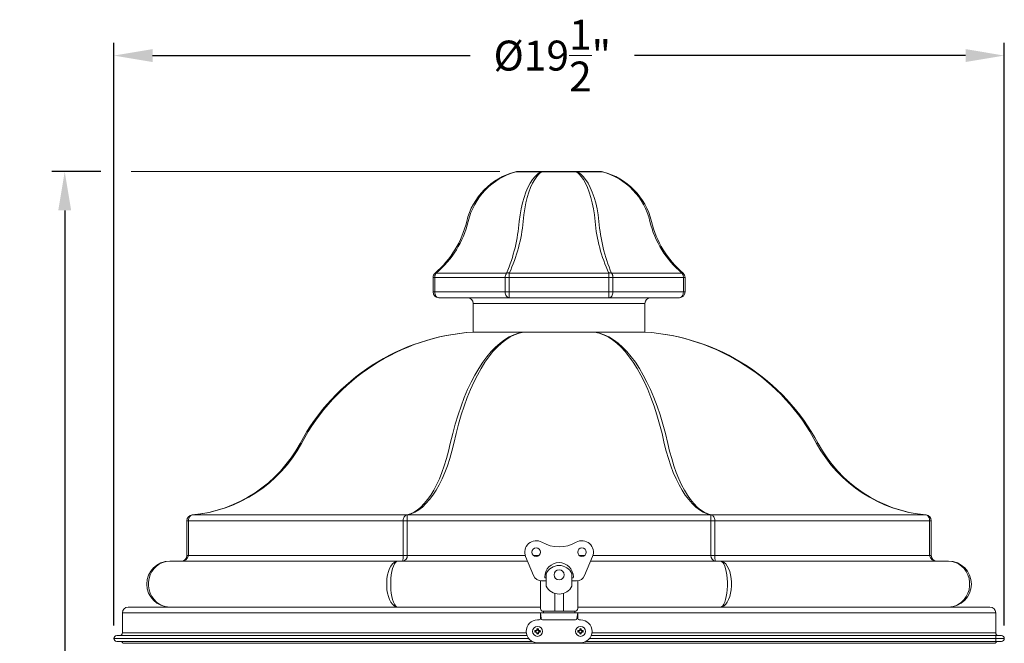
# Model space of a CAD drawing. Extents: x -51 to 60, y -9 to 41.
# Drawn here: x -7 to 15, y 18 to 31 of the extents above; entities that cross this region are included whole.
import ezdxf

# ---------------------------------------------------------------- set-up
doc = ezdxf.new("R2010")
doc.units = 0
doc.header["$MEASUREMENT"] = 0
doc.layers.get('0').update_dxf_attribs({"linetype": 'CONTINUOUS', "lineweight": 13})
doc.layers.get('DEFPOINTS').update_dxf_attribs({"linetype": 'CONTINUOUS'})
doc.layers.add('Text', color=7, linetype='CONTINUOUS', lineweight=15)
doc.styles.add('ROMAND', font='romand.shx', dxfattribs={"oblique": 15})
doc.dimstyles.new('ROMAND', dxfattribs={"dimscale": 4.5, "dimtxt": 0.145, "dimasz": 0.188, "dimexe": 0.0625, "dimexo": 0.0625, "dimgap": 0.0625, "dimtad": 0, "dimtih": 1, "dimtoh": 1, "dimdec": 3, "dimzin": 0, "dimdsep": 46, "dimlunit": 4, "dimtxsty": 'ROMAND', "dimcen": 0, "dimadec": 0, "dimazin": 0, "dimtfac": 1, "dimtdec": 3, "dimtofl": 0, "dimtmove": 0, "dimatfit": 3, "dimfxl": 0, "dimtolj": 1, "dimtzin": 0, "dimarcsym": 0})

# ---------------------------------------------------------------- blocks, each defined once
blk = doc.blocks.new('*D8')
at = {"layer": 'DEFPOINTS', "color": 0}
for p in [(-4.492, 27.97), (-5.565, -3.034), (3.242, -3.034)]:
    blk.add_point(p, dxfattribs=at)
at = {"layer": 'Text', "color": 0, "lineweight": -2}
for p, q in [((-4.774, 27.97), (-5.846, 27.97)), ((-5.565, 27.124), (-5.565, 7.65)), ((-5.565, -2.188), (-5.565, 6.311)), ((2.961, -3.034), (-5.846, -3.034))]:
    blk.add_line(p, q, dxfattribs=at)
at = {"layer": 'Text', "color": 0}
for points in [[(-5.706, 27.124), (-5.424, 27.124), (-5.565, 27.97)], [(-5.706, -2.188), (-5.424, -2.188), (-5.565, -3.034)]]:
    blk.add_solid(points, dxfattribs=at)
at = {"layer": 'Text', "color": 0, "insert": (-5.565, 6.98), "char_height": 0.6525, "attachment_point": 5, "style": 'ROMAND'}
blk.add_mtext('\\A1;2\'-7"', dxfattribs=at)
blk = doc.blocks.new('*D100')
at = {"layer": 'DEFPOINTS', "color": 0}
for p in [(-4.492, 30.503), (-4.492, 17.781), (14.948, 17.781)]:
    blk.add_point(p, dxfattribs=at)
at = {"layer": 'Text', "color": 0, "lineweight": -2}
for p, q in [((-4.492, 18.062), (-4.492, 30.784)), ((14.948, 18.062), (14.948, 30.784)), ((-3.646, 30.503), (3.285, 30.503)), ((14.102, 30.503), (6.873, 30.503))]:
    blk.add_line(p, q, dxfattribs=at)
at = {"layer": 'Text', "color": 0}
for points in [[(-3.646, 30.644), (-3.646, 30.362), (-4.492, 30.503)], [(14.102, 30.644), (14.102, 30.362), (14.948, 30.503)]]:
    blk.add_solid(points, dxfattribs=at)
at = {"layer": 'Text', "color": 0, "insert": (5.079, 30.503), "char_height": 0.6525, "attachment_point": 5, "style": 'ROMAND'}
blk.add_mtext('\\A1;%%C19{\\H1.000000x;\\S1/2;}"', dxfattribs=at)

msp = doc.modelspace()

# ---------------------------------------------------------------- linework, layer by layer
for p, q in [((4.8238, 27.9656), (4.2836, 27.9656)), ((4.3058, 27.9696), (4.8459, 27.9696)), ((4.8459, 27.9696), (4.8459, 27.9656)), ((4.8459, 27.9696), (5.6098, 27.9696)), ((5.6098, 27.9656), (4.8459, 27.9656)), ((5.6098, 27.9696), (5.6098, 27.9656)), ((5.6098, 27.9696), (6.1499, 27.9696)), ((6.1721, 27.9656), (5.6319, 27.9656)), ((2.4775, 25.6611), (2.5141, 25.6611)), ((2.4775, 25.3443), (2.4775, 25.6611)), ((2.5141, 25.6611), (2.5141, 25.3443)), ((4.052, 25.6611), (2.5141, 25.6611)), ((2.5448, 25.7558), (4.0827, 25.7558)), ((4.052, 25.6611), (4.1404, 25.6611)), ((4.052, 25.3443), (4.052, 25.6611)), ((4.1404, 25.7558), (4.1404, 25.6611)), ((4.1404, 25.7558), (6.3153, 25.7558)), ((4.1404, 25.6611), (4.1404, 25.3443)), ((6.3153, 25.6611), (4.1404, 25.6611)), ((6.3153, 25.6611), (6.3153, 25.7558)), ((6.3153, 25.3443), (6.3153, 25.6611)), ((6.3153, 25.6611), (6.4037, 25.6611)), ((6.373, 25.7558), (7.9109, 25.7558)), ((6.4037, 25.6611), (6.4037, 25.3443)), ((7.9416, 25.6611), (6.4037, 25.6611)), ((7.9416, 25.3443), (7.9416, 25.6611)), ((7.9416, 25.6611), (7.9782, 25.6611)), ((7.9782, 25.6611), (7.9782, 25.3443)), ((2.4775, 25.3443), (2.5141, 25.3443)), ((2.5141, 25.3443), (4.052, 25.3443)), ((4.1404, 25.2193), (2.6025, 25.2193)), ((4.052, 25.3443), (4.1404, 25.3443)), ((4.1404, 25.2193), (4.1404, 25.3443)), ((4.1404, 25.3443), (6.3153, 25.3443)), ((6.3153, 25.2193), (4.1404, 25.2193)), ((6.3153, 25.2193), (6.3153, 25.3443)), ((6.3153, 25.3443), (6.4037, 25.3443)), ((7.8532, 25.2193), (6.3153, 25.2193)), ((6.4037, 25.3443), (7.9416, 25.3443)), ((7.9416, 25.3443), (7.9782, 25.3443)), ((3.3526, 25.0943), (3.3526, 24.4692)), ((7.1031, 25.0943), (3.3526, 25.0943)), ((7.1031, 24.4692), (7.1031, 25.0943)), ((3.3512, 24.4692), (3.3536, 24.4692)), ((3.3536, 24.4692), (4.4482, 24.4692)), ((4.4482, 24.4692), (4.4539, 24.4692)), ((4.4539, 24.4692), (6.0018, 24.4692)), ((6.0018, 24.4692), (6.0075, 24.4692)), ((6.0075, 24.4692), (7.1021, 24.4692)), ((7.1021, 24.4692), (7.1045, 24.4692)), ((-2.7814, 20.477), (13.2371, 20.477)), ((1.9137, 20.477), (1.9137, 20.3525)), ((8.542, 20.3525), (8.542, 20.477)), ((-2.8616, 20.3525), (-2.8982, 20.3525)), ((-2.8982, 19.5935), (-2.8982, 20.3525)), ((-2.8616, 20.3525), (-2.8616, 19.5935)), ((13.3173, 20.3525), (-2.8616, 20.3525)), ((1.9137, 20.3525), (1.8253, 20.3525)), ((1.8253, 19.5935), (1.8253, 20.3525)), ((1.9137, 20.3525), (1.9137, 19.5935)), ((8.6304, 20.3525), (8.542, 20.3525)), ((8.542, 19.5935), (8.542, 20.3525)), ((8.6304, 20.3525), (8.6304, 19.5935)), ((13.3539, 20.3525), (13.3173, 20.3525)), ((13.3173, 19.5935), (13.3173, 20.3525)), ((13.3539, 20.3525), (13.3539, 19.5935)), ((-2.8616, 19.5935), (-2.8982, 19.5935)), ((-2.8616, 19.5935), (4.4882, 19.5935)), ((1.9137, 19.5935), (1.8253, 19.5935)), ((4.6724, 19.1543), (4.4976, 19.5674)), ((4.667, 19.5935), (4.7887, 19.5935)), ((5.667, 19.5935), (5.7887, 19.5935)), ((5.7833, 19.1543), (5.9581, 19.5674)), ((5.9675, 19.5935), (13.3173, 19.5935)), ((13.3539, 19.5935), (13.3173, 19.5935)), ((-3.2733, 19.4685), (4.5395, 19.4685)), ((5.9162, 19.4685), (13.729, 19.4685)), ((4.9466, 19.1983), (4.9466, 18.9259)), ((5.5091, 19.1983), (5.5091, 18.9259)), ((4.8216, 18.4371), (4.8216, 19.0413)), ((4.8451, 19.0399), (4.9466, 19.0399)), ((4.9154, 19.1246), (4.9154, 19.118)), ((4.9466, 19.1024), (4.931, 19.1024)), ((5.5091, 19.1024), (5.5247, 19.1024)), ((5.5091, 19.0399), (5.6106, 19.0399)), ((5.5404, 19.1246), (5.5404, 19.118)), ((5.6341, 18.4371), (5.6341, 19.0413)), ((5.1341, 18.3746), (5.1341, 18.764)), ((5.3216, 18.3746), (5.3216, 18.764)), ((-4.3048, 18.3434), (-4.3048, 17.9058)), ((14.7605, 18.3434), (-4.3048, 18.3434)), ((-4.1797, 18.4684), (4.8216, 18.4684)), ((4.8216, 18.3434), (4.8216, 18.2184)), ((4.8216, 18.3434), (4.8372, 18.2184)), ((5.6341, 18.3434), (4.8216, 18.3434)), ((4.8841, 18.3746), (4.8841, 18.3434)), ((5.5716, 18.3746), (4.8841, 18.3746)), ((5.5716, 18.3746), (5.5716, 18.3434)), ((5.6341, 18.3434), (5.6185, 18.2184)), ((5.6341, 18.4684), (14.6355, 18.4684)), ((5.6341, 18.3434), (5.6341, 18.2184)), ((14.7605, 17.9058), (14.7605, 18.3434)), ((5.5872, 18.1871), (4.8685, 18.1871)), ((-4.4298, 17.8433), (4.5274, 17.8433)), ((-4.3048, 17.9058), (4.5111, 17.9058)), ((5.9283, 17.8433), (14.8855, 17.8433)), ((5.9446, 17.9058), (14.7605, 17.9058)), ((14.7605, 17.8433), (14.7605, 17.7183)), ((4.564, 17.7808), (-4.4923, 17.7808)), ((4.6382, 17.7183), (-4.4298, 17.7183)), ((14.7533, 17.6766), (-4.2976, 17.6766)), ((14.8855, 17.7183), (5.8175, 17.7183)), ((14.948, 17.7808), (5.8917, 17.7808))]:
    msp.add_line(p, q)
at = {"color": 8}
for p, q in [((4.7164, 17.9487), (4.7018, 17.9537)), ((4.7164, 17.9256), (4.7018, 17.9206)), ((4.7164, 17.9487), (4.7283, 17.9487)), ((4.7283, 17.9256), (4.7164, 17.9256)), ((4.7297, 17.9489), (4.7408, 17.9536)), ((4.7408, 17.9207), (4.7297, 17.9253)), ((4.7476, 17.9799), (4.7425, 17.9944)), ((4.7476, 17.8944), (4.7425, 17.8799)), ((4.7427, 17.9554), (4.7473, 17.9666)), ((4.7473, 17.9077), (4.7427, 17.9188)), ((4.7476, 17.9679), (4.7476, 17.9799)), ((4.7476, 17.8944), (4.7476, 17.9064)), ((4.7707, 17.9799), (4.7757, 17.9944)), ((4.7707, 17.9799), (4.7707, 17.9679)), ((4.7707, 17.9064), (4.7707, 17.8944)), ((4.7707, 17.8944), (4.7757, 17.8799)), ((4.7709, 17.9666), (4.7755, 17.9554)), ((4.7755, 17.9188), (4.7709, 17.9077)), ((4.7774, 17.9536), (4.7885, 17.9489)), ((4.7885, 17.9253), (4.7774, 17.9207)), ((4.7899, 17.9487), (4.8018, 17.9487)), ((4.8018, 17.9256), (4.7899, 17.9256)), ((4.8018, 17.9487), (4.8164, 17.9537)), ((4.8018, 17.9256), (4.8164, 17.9206)), ((5.6539, 17.9487), (5.6393, 17.9537)), ((5.6539, 17.9256), (5.6393, 17.9206)), ((5.6658, 17.9487), (5.6539, 17.9487)), ((5.6539, 17.9256), (5.6658, 17.9256)), ((5.6783, 17.9536), (5.6672, 17.9489)), ((5.6672, 17.9253), (5.6783, 17.9207)), ((5.6851, 17.9799), (5.68, 17.9944)), ((5.6851, 17.8944), (5.68, 17.8799)), ((5.6848, 17.9666), (5.6802, 17.9554)), ((5.6802, 17.9188), (5.6848, 17.9077)), ((5.6851, 17.9799), (5.6851, 17.9679)), ((5.6851, 17.9064), (5.6851, 17.8944)), ((5.7082, 17.9799), (5.7132, 17.9944)), ((5.7082, 17.9679), (5.7082, 17.9799)), ((5.7082, 17.8944), (5.7082, 17.9064)), ((5.7082, 17.8944), (5.7132, 17.8799)), ((5.713, 17.9554), (5.7084, 17.9666)), ((5.7084, 17.9077), (5.713, 17.9188)), ((5.726, 17.9489), (5.7149, 17.9536)), ((5.7149, 17.9207), (5.726, 17.9253)), ((5.7393, 17.9487), (5.7274, 17.9487)), ((5.7274, 17.9256), (5.7393, 17.9256)), ((5.7393, 17.9487), (5.7539, 17.9537)), ((5.7393, 17.9256), (5.7539, 17.9206))]:
    msp.add_line(p, q, dxfattribs=at)
at = {"flags": 128}
for points in [[(4.2836, 27.9656), (4.2824, 27.9659), (4.2813, 27.9661), (4.2801, 27.9662), (4.2789, 27.9662), (4.2778, 27.9662), (4.2767, 27.9661), (4.2755, 27.9659), (4.2745, 27.9656)], [(4.3058, 27.9696), (4.303, 27.9696), (4.3002, 27.9694), (4.2974, 27.9691), (4.2946, 27.9686), (4.2919, 27.9681), (4.2891, 27.9674), (4.2864, 27.9666), (4.2836, 27.9656)], [(4.3567, 26.8851), (4.3747, 27.0239), (4.3986, 27.1581), (4.4281, 27.2862), (4.463, 27.4072), (4.5029, 27.5197), (4.5475, 27.6229), (4.5963, 27.7155), (4.6488, 27.7969), (4.7046, 27.8661), (4.7631, 27.9225), (4.8238, 27.9656)], [(4.8459, 27.9656), (4.7936, 27.9225), (4.743, 27.8661), (4.6949, 27.7969), (4.6495, 27.7155), (4.6073, 27.6229), (4.5689, 27.5197), (4.5344, 27.4072), (4.5043, 27.2862), (4.4788, 27.1581), (4.4582, 27.0239), (4.4427, 26.8851)], [(4.8459, 27.9696), (4.8431, 27.9696), (4.8403, 27.9694), (4.8375, 27.9691), (4.8348, 27.9686), (4.832, 27.9681), (4.8292, 27.9674), (4.8265, 27.9666), (4.8238, 27.9656)], [(4.8459, 27.9656), (4.8431, 27.9659), (4.8404, 27.9661), (4.8376, 27.9662), (4.8348, 27.9662), (4.832, 27.9662), (4.8293, 27.9661), (4.8265, 27.9659), (4.8238, 27.9656)], [(5.6098, 27.9696), (5.6126, 27.9696), (5.6154, 27.9694), (5.6182, 27.9691), (5.621, 27.9686), (5.6237, 27.9681), (5.6265, 27.9674), (5.6292, 27.9666), (5.6319, 27.9656)], [(5.6319, 27.9656), (5.6292, 27.9659), (5.6264, 27.9661), (5.6237, 27.9662), (5.6209, 27.9662), (5.6181, 27.9662), (5.6154, 27.9661), (5.6126, 27.9659), (5.6098, 27.9656)], [(6.0131, 26.8851), (5.9975, 27.0239), (5.9769, 27.1581), (5.9514, 27.2862), (5.9213, 27.4072), (5.8868, 27.5197), (5.8484, 27.6229), (5.8062, 27.7155), (5.7609, 27.7969), (5.7127, 27.8661), (5.6622, 27.9225), (5.6098, 27.9656)], [(5.6319, 27.9656), (5.6926, 27.9225), (5.7511, 27.8661), (5.8069, 27.7969), (5.8594, 27.7155), (5.9082, 27.6229), (5.9528, 27.5197), (5.9927, 27.4072), (6.0276, 27.2862), (6.0571, 27.1581), (6.081, 27.0239), (6.099, 26.8851)], [(6.1499, 27.9696), (6.1527, 27.9696), (6.1555, 27.9694), (6.1583, 27.9691), (6.1611, 27.9686), (6.1639, 27.9681), (6.1666, 27.9674), (6.1693, 27.9666), (6.1721, 27.9656)], [(6.1812, 27.9656), (6.1802, 27.9659), (6.179, 27.9661), (6.1779, 27.9662), (6.1768, 27.9662), (6.1756, 27.9662), (6.1745, 27.9661), (6.1733, 27.9659), (6.1721, 27.9656)], [(2.5448, 25.7558), (2.5379, 25.7465), (2.5318, 25.7362), (2.5265, 25.725), (2.5221, 25.7132), (2.5187, 25.7007), (2.5161, 25.6877), (2.5146, 25.6745), (2.5141, 25.6611)], [(2.5208, 25.7558), (2.5228, 25.7571), (2.5251, 25.7581), (2.5276, 25.7587), (2.5305, 25.7589), (2.5337, 25.7587), (2.5371, 25.7581), (2.5408, 25.7571), (2.5448, 25.7558)], [(4.052, 25.6611), (4.0525, 25.6745), (4.054, 25.6877), (4.0565, 25.7007), (4.06, 25.7132), (4.0644, 25.725), (4.0697, 25.7362), (4.0758, 25.7465), (4.0827, 25.7558)], [(4.0827, 25.7558), (4.0894, 25.7571), (4.0963, 25.7581), (4.1034, 25.7587), (4.1106, 25.7589), (4.1179, 25.7587), (4.1254, 25.7581), (4.1329, 25.7571), (4.1404, 25.7558)], [(6.3153, 25.7558), (6.3228, 25.7571), (6.3303, 25.7581), (6.3378, 25.7587), (6.3451, 25.7589), (6.3524, 25.7587), (6.3594, 25.7581), (6.3663, 25.7571), (6.373, 25.7558)], [(6.373, 25.7558), (6.3799, 25.7465), (6.386, 25.7362), (6.3913, 25.725), (6.3957, 25.7132), (6.3992, 25.7007), (6.4017, 25.6877), (6.4032, 25.6745), (6.4037, 25.6611)], [(7.9109, 25.7558), (7.9149, 25.7571), (7.9186, 25.7581), (7.922, 25.7587), (7.9252, 25.7589), (7.9281, 25.7587), (7.9306, 25.7581), (7.9329, 25.7571), (7.9349, 25.7558)], [(7.9416, 25.6611), (7.9411, 25.6745), (7.9396, 25.6877), (7.937, 25.7007), (7.9336, 25.7132), (7.9292, 25.725), (7.9239, 25.7362), (7.9178, 25.7465), (7.9109, 25.7558)], [(2.5141, 25.3443), (2.5158, 25.3199), (2.5208, 25.2965), (2.529, 25.2748), (2.54, 25.2559), (2.5534, 25.2403), (2.5687, 25.2288), (2.5853, 25.2217), (2.6025, 25.2193)], [(4.052, 25.3443), (4.0537, 25.3199), (4.0587, 25.2965), (4.0669, 25.2748), (4.0779, 25.2559), (4.0913, 25.2403), (4.1066, 25.2288), (4.1232, 25.2217), (4.1404, 25.2193)], [(6.3153, 25.2193), (6.3326, 25.2217), (6.3491, 25.2288), (6.3644, 25.2403), (6.3778, 25.2559), (6.3888, 25.2748), (6.397, 25.2965), (6.402, 25.3199), (6.4037, 25.3443)], [(7.8532, 25.2193), (7.8704, 25.2217), (7.887, 25.2288), (7.9023, 25.2403), (7.9157, 25.2559), (7.9267, 25.2748), (7.9349, 25.2965), (7.9399, 25.3199), (7.9416, 25.3443)], [(2.8535, 22.0404), (2.9052, 22.2546), (2.9616, 22.4621), (3.0226, 22.6621), (3.0881, 22.8541), (3.1577, 23.0376), (3.2314, 23.212), (3.309, 23.3768), (3.3901, 23.5317), (3.4746, 23.676), (3.5622, 23.8095), (3.6527, 23.9317), (3.7459, 24.0422), (3.8413, 24.1409), (3.9389, 24.2274), (4.0383, 24.3014), (4.1392, 24.3627), (4.2413, 24.4112), (4.3444, 24.4467), (4.4482, 24.4692)], [(4.4539, 24.4692), (4.3548, 24.4467), (4.2564, 24.4112), (4.1589, 24.3627), (4.0625, 24.3014), (3.9677, 24.2274), (3.8745, 24.1409), (3.7833, 24.0422), (3.6944, 23.9317), (3.608, 23.8095), (3.5244, 23.676), (3.4437, 23.5317), (3.3662, 23.3768), (3.2922, 23.212), (3.2219, 23.0376), (3.1554, 22.8541), (3.0929, 22.6621), (3.0346, 22.4621), (2.9807, 22.2546), (2.9314, 22.0404)], [(7.5243, 22.0404), (7.475, 22.2546), (7.4211, 22.4621), (7.3628, 22.6621), (7.3004, 22.8541), (7.2338, 23.0376), (7.1635, 23.212), (7.0895, 23.3768), (7.012, 23.5317), (6.9313, 23.676), (6.8477, 23.8095), (6.7613, 23.9317), (6.6724, 24.0422), (6.5812, 24.1409), (6.488, 24.2274), (6.3932, 24.3014), (6.2968, 24.3627), (6.1993, 24.4112), (6.1009, 24.4467), (6.0018, 24.4692)], [(6.0075, 24.4692), (6.1113, 24.4467), (6.2144, 24.4112), (6.3165, 24.3627), (6.4174, 24.3014), (6.5168, 24.2274), (6.6144, 24.1409), (6.7098, 24.0422), (6.803, 23.9317), (6.8935, 23.8095), (6.9811, 23.676), (7.0656, 23.5317), (7.1467, 23.3768), (7.2243, 23.212), (7.298, 23.0376), (7.3676, 22.8541), (7.4331, 22.6621), (7.4941, 22.4621), (7.5505, 22.2546), (7.6022, 22.0404)], [(1.9056, 20.477), (1.9839, 20.5016), (2.0614, 20.5389), (2.1378, 20.5887), (2.2127, 20.651), (2.2858, 20.7254), (2.3568, 20.8115), (2.4253, 20.9091), (2.4911, 21.0176), (2.5539, 21.1367), (2.6135, 21.2658), (2.6695, 21.4043), (2.7217, 21.5517), (2.7699, 21.7073), (2.8139, 21.8704), (2.8535, 22.0404)], [(2.9314, 22.0404), (2.8889, 21.8704), (2.8416, 21.7073), (2.7899, 21.5517), (2.7338, 21.4043), (2.6737, 21.2658), (2.6098, 21.1367), (2.5424, 21.0176), (2.4717, 20.9091), (2.3981, 20.8115), (2.3219, 20.7254), (2.2435, 20.651), (2.1631, 20.5887), (2.0811, 20.5389), (1.9978, 20.5016), (1.9137, 20.477)], [(8.542, 20.477), (8.4579, 20.5016), (8.3746, 20.5389), (8.2926, 20.5887), (8.2122, 20.651), (8.1338, 20.7254), (8.0576, 20.8115), (7.984, 20.9091), (7.9133, 21.0176), (7.8459, 21.1367), (7.782, 21.2658), (7.7219, 21.4043), (7.6658, 21.5517), (7.6141, 21.7073), (7.5668, 21.8704), (7.5243, 22.0404)], [(7.6022, 22.0404), (7.6418, 21.8704), (7.6858, 21.7073), (7.734, 21.5517), (7.7862, 21.4043), (7.8422, 21.2658), (7.9018, 21.1367), (7.9646, 21.0176), (8.0304, 20.9091), (8.0989, 20.8115), (8.1699, 20.7254), (8.243, 20.651), (8.3179, 20.5887), (8.3943, 20.5389), (8.4718, 20.5016), (8.5502, 20.477)], [(10.8822, 22.0404), (10.8808, 22.042), (10.8786, 22.0431), (10.8756, 22.0438), (10.8719, 22.044), (10.8674, 22.0438), (10.8622, 22.0431), (10.8564, 22.042), (10.8499, 22.0404)], [(-2.7814, 20.477), (-2.7974, 20.4728), (-2.8126, 20.4644), (-2.8265, 20.4523), (-2.8385, 20.4367), (-2.8484, 20.4183), (-2.8556, 20.3977), (-2.8601, 20.3755), (-2.8616, 20.3525)], [(-2.7814, 20.477), (-2.7818, 20.477), (-2.7822, 20.4771), (-2.7826, 20.4771), (-2.783, 20.4771), (-2.7835, 20.4771), (-2.7839, 20.4771), (-2.7843, 20.477), (-2.7847, 20.477)], [(1.8253, 20.3525), (1.8268, 20.3755), (1.8313, 20.3977), (1.8386, 20.4183), (1.8484, 20.4367), (1.8604, 20.4523), (1.8743, 20.4644), (1.8895, 20.4728), (1.9056, 20.477)], [(1.9137, 20.477), (1.9127, 20.477), (1.9117, 20.4771), (1.9106, 20.4771), (1.9096, 20.4771), (1.9086, 20.4771), (1.9076, 20.4771), (1.9066, 20.477), (1.9056, 20.477)], [(8.5502, 20.477), (8.5491, 20.477), (8.5481, 20.4771), (8.5471, 20.4771), (8.5461, 20.4771), (8.5451, 20.4771), (8.544, 20.4771), (8.543, 20.477), (8.542, 20.477)], [(8.5502, 20.477), (8.5662, 20.4728), (8.5814, 20.4644), (8.5953, 20.4523), (8.6073, 20.4367), (8.6172, 20.4183), (8.6244, 20.3977), (8.6289, 20.3755), (8.6304, 20.3525)], [(13.2404, 20.477), (13.24, 20.477), (13.2396, 20.4771), (13.2392, 20.4771), (13.2388, 20.4771), (13.2383, 20.4771), (13.2379, 20.4771), (13.2375, 20.477), (13.2371, 20.477)], [(13.3173, 20.3525), (13.3158, 20.3755), (13.3113, 20.3977), (13.3041, 20.4183), (13.2942, 20.4367), (13.2822, 20.4523), (13.2683, 20.4644), (13.2531, 20.4728), (13.2371, 20.477)], [(-3.2733, 19.4685), (-3.3495, 19.4617), (-3.4237, 19.4414), (-3.4938, 19.4083), (-3.5579, 19.3631), (-3.6142, 19.3071), (-3.6612, 19.242), (-3.6977, 19.1693), (-3.7225, 19.0912), (-3.7351, 19.0098), (-3.7351, 18.9272), (-3.7225, 18.8457), (-3.6977, 18.7676), (-3.6612, 18.695), (-3.6142, 18.6298), (-3.5579, 18.5738), (-3.4938, 18.5287), (-3.4237, 18.4955), (-3.3495, 18.4752), (-3.2733, 18.4684)], [(1.7066, 18.4684), (1.6665, 18.4752), (1.6274, 18.4955), (1.5906, 18.5287), (1.5569, 18.5738), (1.5272, 18.6298), (1.5025, 18.695), (1.4834, 18.7676), (1.4703, 18.8457), (1.4637, 18.9272), (1.4637, 19.0098), (1.4703, 19.0912), (1.4834, 19.1693), (1.5025, 19.242), (1.5272, 19.3071), (1.5569, 19.3631), (1.5906, 19.4083), (1.6274, 19.4414), (1.6665, 19.4617), (1.7066, 19.4685)], [(1.7066, 19.4685), (1.681, 19.4617), (1.6561, 19.4414), (1.6326, 19.4083), (1.6112, 19.3631), (1.5923, 19.3071), (1.5765, 19.242), (1.5643, 19.1693), (1.556, 19.0912), (1.5518, 19.0098), (1.5518, 18.9272), (1.556, 18.8457), (1.5643, 18.7676), (1.5765, 18.695), (1.5923, 18.6298), (1.6112, 18.5738), (1.6326, 18.5287), (1.6561, 18.4955), (1.681, 18.4752), (1.7066, 18.4684)], [(8.7491, 18.4684), (8.7747, 18.4752), (8.7996, 18.4955), (8.8231, 18.5287), (8.8445, 18.5738), (8.8634, 18.6298), (8.8792, 18.695), (8.8914, 18.7676), (8.8997, 18.8457), (8.9039, 18.9272), (8.9039, 19.0098), (8.8997, 19.0912), (8.8914, 19.1693), (8.8792, 19.242), (8.8634, 19.3071), (8.8445, 19.3631), (8.8231, 19.4083), (8.7996, 19.4414), (8.7747, 19.4617), (8.7491, 19.4685)], [(8.7491, 19.4685), (8.7892, 19.4617), (8.8283, 19.4414), (8.8651, 19.4083), (8.8988, 19.3631), (8.9285, 19.3071), (8.9532, 19.242), (8.9723, 19.1693), (8.9854, 19.0912), (8.992, 19.0098), (8.992, 18.9272), (8.9854, 18.8457), (8.9723, 18.7676), (8.9532, 18.695), (8.9285, 18.6298), (8.8988, 18.5738), (8.8651, 18.5287), (8.8283, 18.4955), (8.7892, 18.4752), (8.7491, 18.4684)], [(13.729, 18.4684), (13.8052, 18.4752), (13.8794, 18.4955), (13.9495, 18.5287), (14.0136, 18.5738), (14.0699, 18.6298), (14.1169, 18.695), (14.1534, 18.7676), (14.1782, 18.8457), (14.1908, 18.9272), (14.1908, 19.0098), (14.1782, 19.0912), (14.1534, 19.1693), (14.1169, 19.242), (14.0699, 19.3071), (14.0136, 19.3631), (13.9495, 19.4083), (13.8794, 19.4414), (13.8052, 19.4617), (13.729, 19.4685)]]:
    msp.add_lwpolyline(points, dxfattribs=at)
msp.add_lwpolyline([(4.7904, 18.1871), (4.7591, 18.1871, 1), (4.7591, 17.6871), (5.6966, 17.6871, 1), (5.6966, 18.1871), (5.6654, 18.1871)], format="xyb")
for centre, radius in [((4.7279, 19.6649), 0.0938), ((5.7279, 19.6649), 0.0938), ((5.2279, 19.1715), 0.1094), ((4.7591, 17.9371), 0.1095), ((5.6966, 17.9371), 0.1095)]:
    msp.add_circle(centre, radius)
for centre, radius, start, end in [((4.6442, 26.5378), 1.4749, 104.51659, 166.37991), ((4.6685, 26.5579), 1.4594, 105.29226, 167.04401), ((4.3058, 27.8446), 0.125, 90, 104.51659), ((6.1499, 27.8446), 0.125, 75.48341, 90), ((5.7898, 26.5604), 1.4563, 12.88343, 74.78029), ((5.8115, 26.5378), 1.4749, 13.62009, 75.48341), ((1.1068, 27.3949), 2.1648, 310.78294, 346.37991), ((1.1505, 27.4044), 2.1592, 310.22107, 346.08348), ((0.7628, 27.1594), 3.6044, 337.0813, 355.63605), ((1.1212, 27.1689), 3.3336, 334.91753, 355.11621), ((9.3345, 27.1689), 3.3336, 184.88379, 205.08247), ((9.6929, 27.1594), 3.6044, 184.36395, 202.9187), ((9.3052, 27.4044), 2.1592, 193.91652, 229.77893), ((9.3489, 27.3949), 2.1648, 193.62009, 229.21706), ((2.6025, 25.6611), 0.125, 130.78294, 180), ((7.8532, 25.6611), 0.125, 0, 49.21706), ((2.6025, 25.3443), 0.125, 180, 270), ((3.2276, 25.0943), 0.125, 0, 90), ((7.2281, 25.0943), 0.125, 90, 180), ((7.8532, 25.3443), 0.125, 270, 0), ((3.6489, 19.854), 4.6248, 93.68987, 151.78686), ((3.6585, 19.8928), 4.5865, 93.81154, 152.08023), ((6.7982, 19.8943), 4.585, 27.90897, 86.19926), ((6.8068, 19.854), 4.6248, 28.21314, 86.31013), ((-3.0607, 23.4536), 2.9894, 275.29597, 331.78686), ((-3.0514, 23.4935), 3.0286, 275.1151, 331.32678), ((13.5059, 23.4917), 3.0266, 208.65341, 264.90472), ((13.5164, 23.4536), 2.9894, 208.21314, 264.70403), ((-2.7732, 20.3525), 0.125, 95.29597, 180), ((13.2289, 20.3525), 0.125, 0, 84.70403), ((4.7279, 19.6649), 0.25, 60, 202.93132), ((5.2279, 20.5309), 0.75, 240, 300), ((5.7279, 19.6649), 0.25, 337.06868, 120), ((-3.009, 19.6171), 0.1493, 264.52844, 350.91253), ((-3.0232, 19.5935), 0.125, 270, 0), ((1.525, 19.5665), 0.3015, 341.02757, 5.13776), ((1.7983, 19.5837), 0.1158, 275.86522, 4.85624), ((8.6589, 19.5849), 0.1172, 175.79296, 263.48559), ((8.8681, 19.559), 0.2402, 171.72074, 202.11393), ((13.4607, 19.6119), 0.1446, 187.31285, 277.24618), ((13.4789, 19.5935), 0.125, 180, 270), ((-3.2733, 18.9685), 0.5001, 90, 270), ((5.2279, 19.1246), 0.3125, 360, 180), ((5.2279, 19.0621), 0.3125, 25.84193, 154.15807), ((13.729, 18.9685), 0.5001, 270, 90), ((4.8451, 19.2274), 0.1875, 202.93132, 270), ((5.6106, 19.2274), 0.1875, 270, 337.06868), ((4.931, 19.118), 0.0156, 180, 270), ((5.2279, 19.0621), 0.3125, 205.84193, 334.15807), ((5.5247, 19.118), 0.0156, 270, 360), ((-4.1797, 18.3434), 0.125, 90, 180), ((4.8841, 18.4371), 0.0625, 180, 270), ((5.5716, 18.4371), 0.0625, 270, 0), ((14.6355, 18.3434), 0.125, 0, 90), ((4.7904, 18.2184), 0.0312, 270, 0), ((4.8685, 18.2184), 0.0312, 180, 270), ((5.5872, 18.2184), 0.0312, 270, 0), ((5.6654, 18.2184), 0.0312, 180, 270), ((-4.4298, 17.7808), 0.0625, 90, 180), ((-4.3673, 17.9058), 0.0625, 270, 0), ((14.823, 17.9058), 0.0625, 180, 270), ((14.8855, 17.7808), 0.0625, 0, 90), ((-4.4298, 17.7808), 0.0625, 180, 270), ((-4.3565, 17.6558), 0.0625, 19.47122, 90), ((14.8123, 17.6558), 0.0625, 90, 160.52878), ((14.8855, 17.7808), 0.0625, 270, 0)]:
    msp.add_arc(centre, radius, start, end)
at = {"color": 8}
for centre, radius, start, end in [((4.7591, 17.9371), 0.0596, 163.87453, 196.12547), ((4.7561, 16.2063), 1.7483, 90.94588, 91.77807), ((4.7561, 19.668), 1.7483, 268.22193, 269.05412), ((4.7591, 17.9371), 0.0443, 164.87886, 195.12114), ((5.4802, 16.1957), 1.9127, 112.8839, 113.14008), ((5.4802, 19.6785), 1.9127, 246.85992, 247.1161), ((6.5005, 17.216), 1.9127, 156.85992, 157.1161), ((6.5005, 18.6583), 1.9127, 202.8839, 203.14008), ((6.49, 17.9401), 1.7483, 178.22193, 179.05412), ((6.49, 17.9341), 1.7483, 180.94588, 181.77807), ((4.7591, 17.9371), 0.0596, 73.87453, 106.12547), ((4.7591, 17.9371), 0.0596, 253.87453, 286.12547), ((4.7591, 17.9371), 0.0443, 74.87886, 105.12114), ((4.7591, 17.9371), 0.0443, 254.87886, 285.12114), ((3.0282, 17.9401), 1.7483, 0.94588, 1.77807), ((3.0282, 17.9341), 1.7483, 358.22193, 359.05412), ((3.0177, 17.216), 1.9127, 22.8839, 23.14008), ((3.0177, 18.6583), 1.9127, 336.85992, 337.1161), ((4.038, 16.1957), 1.9127, 66.85992, 67.1161), ((4.038, 19.6785), 1.9127, 292.8839, 293.14008), ((4.7621, 16.2063), 1.7483, 88.22193, 89.05412), ((4.7621, 19.668), 1.7483, 270.94588, 271.77807), ((4.7591, 17.9371), 0.0443, 344.87886, 15.12114), ((4.7591, 17.9371), 0.0596, 343.87453, 16.12547), ((5.6966, 17.9371), 0.0596, 163.87453, 196.12547), ((5.6936, 16.2063), 1.7483, 90.94588, 91.77807), ((5.6936, 19.668), 1.7483, 268.22193, 269.05412), ((5.6966, 17.9371), 0.0443, 164.87886, 195.12114), ((6.4177, 16.1957), 1.9127, 112.8839, 113.14008), ((6.4177, 19.6785), 1.9127, 246.85992, 247.1161), ((7.438, 17.216), 1.9127, 156.85992, 157.1161), ((7.438, 18.6583), 1.9127, 202.8839, 203.14008), ((7.4275, 17.9401), 1.7483, 178.22193, 179.05412), ((7.4275, 17.9341), 1.7483, 180.94588, 181.77807), ((5.6966, 17.9371), 0.0596, 73.87453, 106.12547), ((5.6966, 17.9371), 0.0596, 253.87453, 286.12547), ((5.6966, 17.9371), 0.0443, 74.87886, 105.12114), ((5.6966, 17.9371), 0.0443, 254.87886, 285.12114), ((3.9657, 17.9401), 1.7483, 0.94588, 1.77807), ((3.9657, 17.9341), 1.7483, 358.22193, 359.05412), ((3.9552, 17.216), 1.9127, 22.8839, 23.14008), ((3.9552, 18.6583), 1.9127, 336.85992, 337.1161), ((4.9755, 16.1957), 1.9127, 66.85992, 67.1161), ((4.9755, 19.6785), 1.9127, 292.8839, 293.14008), ((5.6996, 16.2063), 1.7483, 88.22193, 89.05412), ((5.6996, 19.668), 1.7483, 270.94588, 271.77807), ((5.6966, 17.9371), 0.0443, 344.87886, 15.12114), ((5.6966, 17.9371), 0.0596, 343.87453, 16.12547)]:
    msp.add_arc(centre, radius, start, end, dxfattribs=at)
at = {"color": 8, "extrusion": (0, 0, -1)}
for centre, major_axis, ratio, start_param, end_param in [((4.7283, 17.9522), (-0.00069, 0.00345), 0.996045, 2.946, 3.3371853), ((4.7283, 17.9221), (-0.00069, -0.00345), 0.996045, 2.946, 3.3371853), ((4.7394, 17.9568), (-0.00249, 0.00249), 0.9955462, 2.7504693, 3.532716), ((4.7394, 17.9175), (-0.00249, -0.00249), 0.9955462, 2.7504693, 3.532716), ((4.744, 17.9679), (-0.00345, 0.00069), 0.996045, 2.946, 3.3371853), ((4.744, 17.9064), (-0.00345, -0.00069), 0.996045, 2.946, 3.3371853), ((4.7742, 17.9679), (0.00345, 0.00069), 0.996045, 2.946, 3.3371853), ((4.7742, 17.9064), (0.00345, -0.00069), 0.996045, 2.946, 3.3371853), ((4.7788, 17.9568), (0.00249, 0.00249), 0.9955462, 2.7504693, 3.532716), ((4.7788, 17.9175), (0.00249, -0.00249), 0.9955462, 2.7504693, 3.532716), ((4.7899, 17.9522), (0.00069, 0.00345), 0.996045, 2.946, 3.3371853), ((4.7899, 17.9221), (0.00069, -0.00345), 0.996045, 2.946, 3.3371853)]:
    msp.add_ellipse(centre, major_axis=major_axis, ratio=ratio, start_param=start_param, end_param=end_param, dxfattribs=at)
at = {"color": 8}
for centre, major_axis, ratio, start_param, end_param in [((5.6658, 17.9522), (-0.00069, 0.00345), 0.996045, 2.946, 3.3371853), ((5.6658, 17.9221), (-0.00069, -0.00345), 0.996045, 2.946, 3.3371853), ((5.6769, 17.9568), (-0.00249, 0.00249), 0.9955462, 2.7504693, 3.532716), ((5.6769, 17.9175), (-0.00249, -0.00249), 0.9955462, 2.7504693, 3.532716), ((5.6815, 17.9679), (-0.00345, 0.00069), 0.996045, 2.946, 3.3371853), ((5.6815, 17.9064), (-0.00345, -0.00069), 0.996045, 2.946, 3.3371853), ((5.7117, 17.9679), (0.00345, 0.00069), 0.996045, 2.946, 3.3371853), ((5.7117, 17.9064), (0.00345, -0.00069), 0.996045, 2.946, 3.3371853), ((5.7163, 17.9568), (0.00249, 0.00249), 0.9955462, 2.7504693, 3.532716), ((5.7163, 17.9175), (0.00249, -0.00249), 0.9955462, 2.7504693, 3.532716), ((5.7274, 17.9522), (0.00069, 0.00345), 0.996045, 2.946, 3.3371853), ((5.7274, 17.9221), (0.00069, -0.00345), 0.996045, 2.946, 3.3371853)]:
    msp.add_ellipse(centre, major_axis=major_axis, ratio=ratio, start_param=start_param, end_param=end_param, dxfattribs=at)
for points in [[(4.7286, 17.9546), (4.7281, 17.9544), (4.7277, 17.9543), (4.7272, 17.9543)], [(4.7272, 17.92), (4.7277, 17.92), (4.7281, 17.9199), (4.7286, 17.9197)], [(4.7419, 17.969), (4.7419, 17.9686), (4.7418, 17.9681), (4.7417, 17.9677)], [(4.7417, 17.9066), (4.7418, 17.9062), (4.7419, 17.9057), (4.7419, 17.9053)], [(4.7765, 17.9677), (4.7764, 17.9681), (4.7763, 17.9686), (4.7763, 17.969)], [(4.7763, 17.9053), (4.7763, 17.9057), (4.7764, 17.9062), (4.7765, 17.9066)], [(4.791, 17.9543), (4.7905, 17.9543), (4.7901, 17.9544), (4.7896, 17.9546)], [(4.7896, 17.9197), (4.7901, 17.9199), (4.7905, 17.92), (4.791, 17.92)], [(5.6647, 17.9543), (5.6652, 17.9543), (5.6656, 17.9544), (5.6661, 17.9546)], [(5.6661, 17.9197), (5.6656, 17.9199), (5.6652, 17.92), (5.6647, 17.92)], [(5.6792, 17.9677), (5.6793, 17.9681), (5.6794, 17.9686), (5.6794, 17.969)], [(5.6794, 17.9053), (5.6794, 17.9057), (5.6793, 17.9062), (5.6792, 17.9066)], [(5.7138, 17.969), (5.7138, 17.9686), (5.7139, 17.9681), (5.714, 17.9677)], [(5.714, 17.9066), (5.7139, 17.9062), (5.7138, 17.9057), (5.7138, 17.9053)], [(5.7271, 17.9546), (5.7276, 17.9544), (5.728, 17.9543), (5.7285, 17.9543)], [(5.7285, 17.92), (5.728, 17.92), (5.7276, 17.9199), (5.7271, 17.9197)]]:
    msp.add_open_spline(points, degree=3, dxfattribs=at)
for points in [[(4.7383, 17.9598), (4.7382, 17.9594), (4.738, 17.9591), (4.7377, 17.9588), (4.7374, 17.9585), (4.7371, 17.9583), (4.7368, 17.9581), (4.7367, 17.958), (4.7365, 17.958), (4.7364, 17.9579)], [(4.7364, 17.9163), (4.7368, 17.9162), (4.7371, 17.916), (4.7374, 17.9157), (4.7377, 17.9155), (4.738, 17.9151), (4.7381, 17.9148), (4.7382, 17.9147), (4.7383, 17.9146), (4.7383, 17.9145)], [(4.7818, 17.9579), (4.7814, 17.9581), (4.7811, 17.9583), (4.7808, 17.9585), (4.7805, 17.9588), (4.7802, 17.9591), (4.7801, 17.9595), (4.78, 17.9596), (4.7799, 17.9597), (4.7799, 17.9598)], [(4.7799, 17.9145), (4.78, 17.9148), (4.7803, 17.9152), (4.7805, 17.9154), (4.7808, 17.9157), (4.7811, 17.916), (4.7814, 17.9162), (4.7815, 17.9162), (4.7817, 17.9163), (4.7818, 17.9163)], [(5.6739, 17.9579), (5.6743, 17.9581), (5.6746, 17.9583), (5.6749, 17.9585), (5.6752, 17.9588), (5.6755, 17.9591), (5.6756, 17.9595), (5.6757, 17.9596), (5.6758, 17.9597), (5.6758, 17.9598)], [(5.6758, 17.9145), (5.6757, 17.9148), (5.6755, 17.9152), (5.6752, 17.9154), (5.6749, 17.9157), (5.6746, 17.916), (5.6743, 17.9162), (5.6742, 17.9162), (5.674, 17.9163), (5.6739, 17.9163)], [(5.7174, 17.9598), (5.7175, 17.9594), (5.7178, 17.9591), (5.718, 17.9588), (5.7183, 17.9585), (5.7186, 17.9583), (5.7189, 17.9581), (5.719, 17.958), (5.7192, 17.958), (5.7193, 17.9579)], [(5.7193, 17.9163), (5.7189, 17.9162), (5.7186, 17.916), (5.7183, 17.9157), (5.718, 17.9155), (5.7177, 17.9151), (5.7176, 17.9148), (5.7175, 17.9147), (5.7174, 17.9146), (5.7174, 17.9145)]]:
    msp.add_open_spline(points, degree=3, knots=[0, 0, 0, 0, 0.000029700746, 0.000029700746, 0.000029700746, 0.000059402969, 0.000059402969, 0.000059402969, 0.00006914909, 0.00006914909, 0.00006914909, 0.00006914909], dxfattribs=at)
at = {"layer": 'Text'}
msp.add_line((3.9308, 27.9696), (-4.1173, 27.9696), dxfattribs=at)

# ---------------------------------------------------------------- dimensions: what is measured, and where the dimension line sits
dim = msp.add_linear_dim(base=(-4.4923, 30.5031), p1=(14.948, 17.7808), p2=(-4.4923, 17.7808), text='%%C<>"', dimstyle='ROMAND', override={"dimlunit": 5}, dxfattribs=at)
dim.commit()
dim.dimension.update_dxf_attribs({"geometry": '*D100', "text_midpoint": (5.0789, 30.5031), "dimtype": 160})
dim = msp.add_linear_dim(base=(-5.5651, -3.0344), p1=(-4.4923, 27.9696), p2=(3.2421, -3.0344), angle=90, dimstyle='ROMAND', dxfattribs=at)
dim.commit()
dim.dimension.update_dxf_attribs({"geometry": '*D8', "text_midpoint": (-5.5651, 6.9804), "dimtype": 160})

doc.saveas('drawing.dxf')
